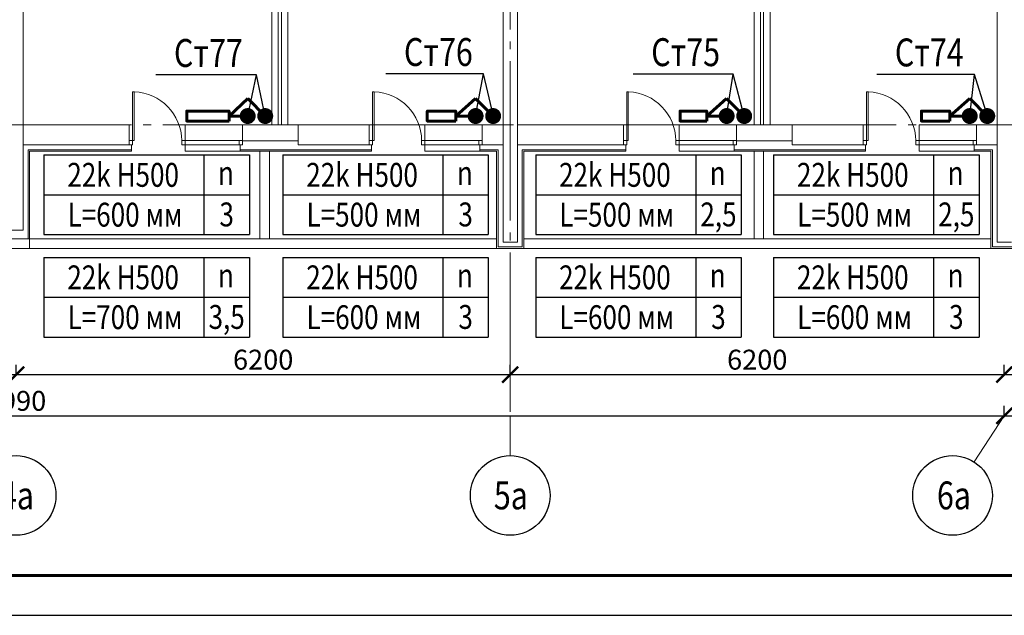
# Model space of a CAD drawing. Units: millimetres. Extents: x 240235 to 1357484, y -263604 to 535435.
# Drawn here: x 606471 to 618826, y -204204 to -196726 of the extents above; entities that cross this region are included whole.
import ezdxf
from ezdxf.enums import TextEntityAlignment as Align

# ---------------------------------------------------------------- set-up
doc = ezdxf.new("R2010")
doc.units = ezdxf.units.MM
doc.linetypes.add('GOST2.303 5', pattern=[24, 20, -1.5, 1, -1.5])
doc.layers.get('0').update_dxf_attribs({"lineweight": 15})
doc.layers.get('Defpoints').update_dxf_attribs({"lineweight": 15})
for name, color, linetype, lineweight in [('газобетонные блоки', 161, 'Continuous', 15), ('кирпичные стены', 13, 'Continuous', 15), ('монолит', 232, 'Continuous', 15), ('Окна', 121, 'Continuous', 15), ('ОСИ дома', 211, 'Continuous', 15), ('Перегородки', 135, 'Continuous', 15), ('РАДИАТОРЫ', 2, 'Continuous', 60), ('Размеры в осях', 131, 'Continuous', 15), ('Т1+Т2', 16, 'Continuous', 60), ('ТЕКСТ', 7, 'Continuous', 25), ('утеплитель', 93, 'Continuous', 15), ('Штампы', 7, 'Continuous', 15)]:
    doc.layers.add(name, color=color, linetype=linetype, lineweight=lineweight)
doc.styles.add('GOST 2.304', font='CS_Gost2304.shx', dxfattribs={"width": 0.8, "oblique": 15})
doc.styles.add('ГОСТ', font='isocpeur.ttf', dxfattribs={"width": 0.8, "oblique": 10, "height": 300})
doc.dimstyles.new('SPDS', dxfattribs={"dimtxt": 2.5, "dimasz": 2, "dimexe": 1.25, "dimexo": 0.625, "dimtad": 1, "dimdec": 0, "dimtxsty": 'GOST 2.304', "dimblk": 'ARCHTICK', "dimcen": 2.5, "dimdle": 2, "dimadec": 0, "dimazin": 2, "dimtfac": 0.75, "dimtdec": 0, "dimtmove": 1, "dimatfit": 3, "dimfxl": 1, "dimtolj": 1, "dimarcsym": 0})

# ---------------------------------------------------------------- blocks, each defined once
blk = doc.blocks.new('_ArchTick')
at = {"color": 0, "linetype": 'ByBlock', "const_width": 0.15}
blk.add_lwpolyline([(-0.5, -0.5), (0.5, 0.5)], dxfattribs=at)
blk = doc.blocks.new('*D928')
at = {"layer": 'Defpoints', "color": 0, "lineweight": 9, "ltscale": 200, "transparency": 16777216}
for p in [(600226, -201182), (606426, -201182), (606426, -201182)]:
    blk.add_point(p, dxfattribs=at)
at = {"layer": 'Размеры в осях', "color": 0, "lineweight": -2, "ltscale": 200, "transparency": 16777216}
for p, q in [((600226, -201182), (600226, -201057)), ((606426, -201182), (606426, -201057)), ((600026, -201182), (606626, -201182))]:
    blk.add_line(p, q, dxfattribs=at)
at = {"layer": 'Размеры в осях', "color": 0, "lineweight": -2, "ltscale": 200, "transparency": 16777216, "xscale": 200, "yscale": 200, "zscale": 200, "rotation": 180}
blk.add_blockref('_ArchTick', (600226, -201182), dxfattribs=at)
at = {"layer": 'Размеры в осях', "color": 0, "lineweight": -2, "ltscale": 200, "transparency": 16777216, "xscale": 200, "yscale": 200, "zscale": 200}
blk.add_blockref('_ArchTick', (606426, -201182), dxfattribs=at)
at = {"layer": 'Размеры в осях', "color": 0, "ltscale": 200, "transparency": 16777216, "insert": (603326, -200994), "char_height": 250, "attachment_point": 5, "style": 'GOST 2.304'}
blk.add_mtext('\\A1;6200', dxfattribs=at)
blk = doc.blocks.new('*D929')
at = {"layer": 'Defpoints', "color": 0, "lineweight": 9, "ltscale": 200, "transparency": 16777216}
for p in [(606426, -201182), (612626, -201182), (612626, -201182)]:
    blk.add_point(p, dxfattribs=at)
at = {"layer": 'Размеры в осях', "color": 0, "lineweight": -2, "ltscale": 200, "transparency": 16777216}
for p, q in [((606426, -201182), (606426, -201057)), ((612626, -201182), (612626, -201057)), ((606226, -201182), (612826, -201182))]:
    blk.add_line(p, q, dxfattribs=at)
at = {"layer": 'Размеры в осях', "color": 0, "lineweight": -2, "ltscale": 200, "transparency": 16777216, "xscale": 200, "yscale": 200, "zscale": 200, "rotation": 180}
blk.add_blockref('_ArchTick', (606426, -201182), dxfattribs=at)
at = {"layer": 'Размеры в осях', "color": 0, "lineweight": -2, "ltscale": 200, "transparency": 16777216, "xscale": 200, "yscale": 200, "zscale": 200}
blk.add_blockref('_ArchTick', (612626, -201182), dxfattribs=at)
at = {"layer": 'Размеры в осях', "color": 0, "ltscale": 200, "transparency": 16777216, "insert": (609526, -200994), "char_height": 250, "attachment_point": 5, "style": 'GOST 2.304'}
blk.add_mtext('\\A1;6200', dxfattribs=at)
blk = doc.blocks.new('*D930')
at = {"layer": 'Defpoints', "color": 0, "lineweight": 9, "ltscale": 200, "transparency": 16777216}
for p in [(612626, -201182), (618826, -201182), (618826, -201182)]:
    blk.add_point(p, dxfattribs=at)
at = {"layer": 'Размеры в осях', "color": 0, "lineweight": -2, "ltscale": 200, "transparency": 16777216}
for p, q in [((612626, -201182), (612626, -201057)), ((618826, -201182), (618826, -201057)), ((612426, -201182), (619026, -201182))]:
    blk.add_line(p, q, dxfattribs=at)
at = {"layer": 'Размеры в осях', "color": 0, "lineweight": -2, "ltscale": 200, "transparency": 16777216, "xscale": 200, "yscale": 200, "zscale": 200, "rotation": 180}
blk.add_blockref('_ArchTick', (612626, -201182), dxfattribs=at)
at = {"layer": 'Размеры в осях', "color": 0, "lineweight": -2, "ltscale": 200, "transparency": 16777216, "xscale": 200, "yscale": 200, "zscale": 200}
blk.add_blockref('_ArchTick', (618826, -201182), dxfattribs=at)
at = {"layer": 'Размеры в осях', "color": 0, "ltscale": 200, "transparency": 16777216, "insert": (615726, -200994), "char_height": 250, "attachment_point": 5, "style": 'GOST 2.304'}
blk.add_mtext('\\A1;6200', dxfattribs=at)
blk = doc.blocks.new('*D931')
at = {"layer": 'Defpoints', "color": 0, "lineweight": 9, "ltscale": 200, "transparency": 16777216}
for p in [(618826, -201182), (625026, -201182), (625026, -201182)]:
    blk.add_point(p, dxfattribs=at)
at = {"layer": 'Размеры в осях', "color": 0, "lineweight": -2, "ltscale": 200, "transparency": 16777216}
for p, q in [((618826, -201182), (618826, -201057)), ((625026, -201182), (625026, -201057)), ((618626, -201182), (625226, -201182))]:
    blk.add_line(p, q, dxfattribs=at)
at = {"layer": 'Размеры в осях', "color": 0, "lineweight": -2, "ltscale": 200, "transparency": 16777216, "xscale": 200, "yscale": 200, "zscale": 200, "rotation": 180}
blk.add_blockref('_ArchTick', (618826, -201182), dxfattribs=at)
at = {"layer": 'Размеры в осях', "color": 0, "lineweight": -2, "ltscale": 200, "transparency": 16777216, "xscale": 200, "yscale": 200, "zscale": 200}
blk.add_blockref('_ArchTick', (625026, -201182), dxfattribs=at)
at = {"layer": 'Размеры в осях', "color": 0, "ltscale": 200, "transparency": 16777216, "insert": (621926, -200994), "char_height": 250, "attachment_point": 5, "style": 'GOST 2.304'}
blk.add_mtext('\\A1;6200', dxfattribs=at)
blk = doc.blocks.new('*D937')
at = {"layer": 'Defpoints', "color": 0, "lineweight": 9, "ltscale": 200, "transparency": 16777216}
for p in [(593836, -201698), (618826, -201698), (618826, -201698)]:
    blk.add_point(p, dxfattribs=at)
at = {"layer": 'Размеры в осях', "color": 0, "lineweight": -2, "ltscale": 200, "transparency": 16777216}
for p, q in [((593836, -201698), (593836, -201573)), ((618826, -201698), (618826, -201573)), ((593636, -201698), (619026, -201698))]:
    blk.add_line(p, q, dxfattribs=at)
at = {"layer": 'Размеры в осях', "color": 0, "lineweight": -2, "ltscale": 200, "transparency": 16777216, "xscale": 200, "yscale": 200, "zscale": 200, "rotation": 180}
blk.add_blockref('_ArchTick', (593836, -201698), dxfattribs=at)
at = {"layer": 'Размеры в осях', "color": 0, "lineweight": -2, "ltscale": 200, "transparency": 16777216, "xscale": 200, "yscale": 200, "zscale": 200}
blk.add_blockref('_ArchTick', (618826, -201698), dxfattribs=at)
at = {"layer": 'Размеры в осях', "color": 0, "ltscale": 200, "transparency": 16777216, "insert": (606331, -201511), "char_height": 250, "attachment_point": 5, "style": 'GOST 2.304'}
blk.add_mtext('\\A1;24990', dxfattribs=at)
blk = doc.blocks.new('*D938')
at = {"layer": 'Defpoints', "color": 0, "lineweight": 9, "ltscale": 200, "transparency": 16777216}
for p in [(618826, -201698), (653266, -201698), (653266, -201698)]:
    blk.add_point(p, dxfattribs=at)
at = {"layer": 'Размеры в осях', "color": 0, "lineweight": -2, "ltscale": 200, "transparency": 16777216}
for p, q in [((618826, -201698), (618826, -201573)), ((653266, -201698), (653266, -201573)), ((618626, -201698), (653466, -201698))]:
    blk.add_line(p, q, dxfattribs=at)
at = {"layer": 'Размеры в осях', "color": 0, "lineweight": -2, "ltscale": 200, "transparency": 16777216, "xscale": 200, "yscale": 200, "zscale": 200, "rotation": 180}
blk.add_blockref('_ArchTick', (618826, -201698), dxfattribs=at)
at = {"layer": 'Размеры в осях', "color": 0, "lineweight": -2, "ltscale": 200, "transparency": 16777216, "xscale": 200, "yscale": 200, "zscale": 200}
blk.add_blockref('_ArchTick', (653266, -201698), dxfattribs=at)
at = {"layer": 'Размеры в осях', "color": 0, "ltscale": 200, "transparency": 16777216, "insert": (636046, -201511), "char_height": 250, "attachment_point": 5, "style": 'GOST 2.304'}
blk.add_mtext('\\A1;34440', dxfattribs=at)
blk = doc.blocks.new('некенке')
at = {"layer": 'Окна', "ltscale": 0.1}
for p, q in [((740, 250), (22, 250)), ((740, 330), (50, 330)), ((740, 0), (740, 330)), ((740, 195), (20, 195)), ((1378, 195), (1378, -417)), ((1378, 195), (1398, 195)), ((1398, 195), (1398, -417)), ((20, 0), (740, 0)), ((1398, -417), (1375, -417))]:
    blk.add_line(p, q, dxfattribs=at)
for points in [[(62, 195), (20, 195), (20, 250), (62, 250)], [(782, 195), (740, 195), (740, 250), (782, 250)], [(1440, 195), (1398, 195), (1398, 250), (1440, 250)]]:
    blk.add_lwpolyline(points, close=True, dxfattribs=at)
blk.add_arc((1403, 204), 622, 180.8324, 267.4238, dxfattribs=at)

msp = doc.modelspace()

# ---------------------------------------------------------------- linework, layer by layer
at = {"layer": 'газобетонные блоки', "ltscale": 100}
for p, q in [((607846.1, -198047.8), (606516.1, -198047.8)), ((607846.1, -198297.8), (607846.1, -198047.8)), ((610856.1, -198047.8), (609966.1, -198047.8)), ((610856.1, -198047.8), (610856.1, -198297.8)), ((612536.1, -198047.8), (612276.1, -198047.8)), ((612276.1, -198047.8), (612276.1, -198297.8)), ((614046.1, -198047.8), (612716.1, -198047.8)), ((614046.1, -198297.8), (614046.1, -198047.8)), ((617056.1, -198047.8), (616166.1, -198047.8)), ((617056.1, -198047.8), (617056.1, -198297.8)), ((618736.1, -198047.8), (618476.1, -198047.8)), ((618476.1, -198047.8), (618476.1, -198297.8)), ((607846.1, -198297.8), (606516.1, -198297.8)), ((610856.1, -198297.8), (609966.1, -198297.8)), ((612536.1, -198297.8), (612276.1, -198297.8)), ((614046.1, -198297.8), (612716.1, -198297.8)), ((617056.1, -198297.8), (616166.1, -198297.8)), ((618736.1, -198297.8), (618476.1, -198297.8))]:
    msp.add_line(p, q, dxfattribs=at)
at = {"layer": 'газобетонные блоки', "ltscale": 75}
for p, q in [((609966.1, -198247.8), (609966.1, -198297.8)), ((616166.1, -198247.8), (616166.1, -198297.8))]:
    msp.add_line(p, q, dxfattribs=at)
at = {"layer": 'кирпичные стены', "ltscale": 0.1}
for p, q in [((609486.1, -198377.8), (609486.1, -199477.8)), ((609606.1, -198377.8), (609606.1, -199477.8)), ((615686.1, -198377.8), (615686.1, -199477.8)), ((615806.1, -198377.8), (615806.1, -199477.8)), ((606226.1, -199477.8), (606586.1, -199477.8)), ((606586.1, -199477.8), (606596.1, -199477.8)), ((606596.1, -199477.8), (606596.1, -199597.8)), ((606106.1, -199597.8), (606596.1, -199597.8))]:
    msp.add_line(p, q, dxfattribs=at)
at = {"layer": 'монолит', "ltscale": 75}
for p, q in [((618736.1, -199517.8), (618736.1, -189337.8)), ((618736.1, -189337.8), (618736.1, -199517.8)), ((606516.1, -199367.8), (606516.1, -190137.8)), ((612536.1, -190137.8), (612536.1, -199517.8)), ((612716.1, -190387.8), (612716.1, -199517.8)), ((609266.1, -198047.8), (609266.1, -198247.8)), ((609966.1, -198047.8), (609266.1, -198047.8)), ((609266.1, -198047.8), (609266.1, -198247.8)), ((609266.1, -198047.8), (609266.1, -198247.8)), ((609266.1, -198247.8), (609266.1, -198047.8)), ((609966.1, -198247.8), (609966.1, -198047.8)), ((609966.1, -198247.8), (609966.1, -198047.8)), ((615466.1, -198047.8), (615466.1, -198247.8)), ((616166.1, -198047.8), (615466.1, -198047.8)), ((615466.1, -198047.8), (615466.1, -198247.8)), ((615466.1, -198047.8), (615466.1, -198247.8)), ((615466.1, -198247.8), (615466.1, -198047.8)), ((616166.1, -198247.8), (616166.1, -198047.8)), ((616166.1, -198247.8), (616166.1, -198047.8)), ((609266.1, -198247.8), (609966.1, -198247.8)), ((615466.1, -198247.8), (616166.1, -198247.8)), ((606516.1, -199367.8), (606336.1, -199367.8)), ((612716.1, -199517.8), (612536.1, -199517.8)), ((612716.1, -199517.8), (612536.1, -199517.8)), ((618916.1, -199517.8), (618736.1, -199517.8))]:
    msp.add_line(p, q, dxfattribs=at)
at = {"layer": 'Окна', "ltscale": 100}
for p, q in [((612456.1, -199477.8), (606596.1, -199477.8)), ((618656.1, -199477.8), (612796.1, -199477.8)), ((606596.1, -199597.8), (618826.1, -199597.8))]:
    msp.add_line(p, q, dxfattribs=at)
at = {"layer": 'ОСИ дома', "linetype": 'GOST2.303 5', "lineweight": 20, "ltscale": 100, "extrusion": (1, 0, 0), "elevation": 612626.1}
for points in [[(-180447.8, 0), (-201698.1, 0)], [(-201698.1, 0), (-202198.1, 0)]]:
    msp.add_lwpolyline(points, dxfattribs=at)
at = {"layer": 'ОСИ дома', "linetype": 'GOST2.303 5', "lineweight": 20, "ltscale": 100, "extrusion": (0, 1, 0), "elevation": -198047.8}
for points in [[(-607874.5, 0), (-601674.5, 0)], [(-653469, 0), (-607874.5, 0)]]:
    msp.add_lwpolyline(points, dxfattribs=at)
at = {"layer": 'ОСИ дома', "linetype": 'GOST2.303 5', "lineweight": 20, "ltscale": 100, "extrusion": (0.838923, -0.54425, 0), "elevation": 628921.7}
msp.add_lwpolyline([(167586.9, 0), (166894.9, 0)], dxfattribs=at)
at = {"layer": 'ОСИ дома', "linetype": 'Continuous', "lineweight": 25, "ltscale": 100}
for centre in [(606426.1, -202698.1), (612626.1, -202698.1), (618177.4, -202698.1)]:
    msp.add_circle(centre, 500, dxfattribs=at)
at = {"layer": 'Перегородки', "ltscale": 100}
for p, q in [((609716.1, -198047.8), (609716.1, -190137.8)), ((609756.1, -198047.8), (609756.1, -190137.8)), ((615766.1, -198047.8), (615766.1, -190137.8)), ((615806.1, -198047.8), (615806.1, -190137.8)), ((609836.1, -198047.8), (609836.1, -192037.8)), ((609636.1, -198047.8), (609636.1, -192237.8))]:
    msp.add_line(p, q, dxfattribs=at)
at = {"layer": 'Перегородки', "ltscale": 0.1}
for p, q in [((615686.1, -198047.8), (615686.1, -190137.8)), ((615886.1, -198047.8), (615886.1, -190137.8))]:
    msp.add_line(p, q, dxfattribs=at)
at = {"layer": 'РАДИАТОРЫ', "ltscale": 100}
for points in [[(609097.6, -197997.8), (608567.1, -197997.8), (608567.1, -197872.9), (609097.6, -197872.9)], [(611941.9, -197997.8), (611585.7, -197997.8), (611585.7, -197872.9), (611941.9, -197872.9)], [(615091.9, -197997.8), (614758.5, -197997.8), (614758.5, -197872.9), (615091.9, -197872.9)], [(618141.9, -197997.8), (617785.7, -197997.8), (617785.7, -197872.9), (618141.9, -197872.9)]]:
    msp.add_lwpolyline(points, close=True, dxfattribs=at)
at = {"layer": 'Т1+Т2', "color": 184, "ltscale": 100}
for p, q in [((609332.1, -197715.4), (609097.6, -197935.4)), ((609552.1, -197935.4), (609332.1, -197715.4)), ((612192, -197715.4), (611941.9, -197935.4)), ((612412, -197935.4), (612192, -197715.4)), ((615342, -197715.4), (615091.9, -197935.4)), ((615562, -197935.4), (615342, -197715.4)), ((618392, -197715.4), (618141.9, -197935.4)), ((618612, -197935.4), (618392, -197715.4))]:
    msp.add_line(p, q, dxfattribs=at)
at = {"layer": 'Т1+Т2', "ltscale": 100}
for p, q in [((609332.1, -197935.4), (609097.6, -197935.4)), ((612192, -197935.4), (611941.9, -197935.4)), ((615342, -197935.4), (615091.9, -197935.4)), ((618392, -197935.4), (618141.9, -197935.4))]:
    msp.add_line(p, q, dxfattribs=at)
at = {"layer": 'Т1+Т2', "ltscale": 100, "const_width": 100}
for points in [[(609282, -197935.4, 1), (609382.1, -197935.4, 1)], [(612142, -197935.4, 1), (612242.1, -197935.4, 1)], [(615292, -197935.4, 1), (615392.1, -197935.4, 1)], [(618342, -197935.4, 1), (618442.1, -197935.4, 1)]]:
    msp.add_lwpolyline(points, format="xyb", close=True, dxfattribs=at)
at = {"layer": 'Т1+Т2', "color": 184, "ltscale": 100, "const_width": 100}
for points in [[(609502, -197935.4, 1), (609602.1, -197935.4, 1)], [(612362, -197935.4, 1), (612462.1, -197935.4, 1)], [(615512, -197935.4, 1), (615612.1, -197935.4, 1)], [(618562, -197935.4, 1), (618662.1, -197935.4, 1)]]:
    msp.add_lwpolyline(points, format="xyb", close=True, dxfattribs=at)
at = {"layer": 'ТЕКСТ', "ltscale": 100}
for p, q in [((606775.8, -198423.8), (606775.8, -199423.8)), ((606775.8, -198423.8), (609353.2, -198423.8)), ((608783.5, -198423.8), (608783.5, -199423.8)), ((609353.2, -198423.8), (609353.2, -199423.8)), ((609774.1, -198423.8), (609774.1, -199423.8)), ((609774.1, -198423.8), (612351.5, -198423.8)), ((611781.8, -198423.8), (611781.8, -199423.8)), ((612351.5, -198423.8), (612351.5, -199423.8)), ((612946.5, -198423.8), (612946.5, -199423.8)), ((612946.5, -198423.8), (615523.8, -198423.8)), ((614954.2, -198423.8), (614954.2, -199423.8)), ((615523.8, -198423.8), (615523.8, -199423.8)), ((615931.4, -198423.8), (615931.4, -199423.8)), ((615931.4, -198423.8), (618508.8, -198423.8)), ((617939.1, -198423.8), (617939.1, -199423.8)), ((618508.8, -198423.8), (618508.8, -199423.8)), ((606775.8, -198923.8), (609353.2, -198923.8)), ((609774.1, -198923.8), (612351.5, -198923.8)), ((612946.5, -198923.8), (615523.8, -198923.8)), ((615931.4, -198923.8), (618508.8, -198923.8)), ((606775.8, -199423.8), (609353.2, -199423.8)), ((609774.1, -199423.8), (612351.5, -199423.8)), ((612946.5, -199423.8), (615523.8, -199423.8)), ((615931.4, -199423.8), (618508.8, -199423.8)), ((606775.8, -199710.7), (606775.8, -200710.7)), ((606775.8, -199710.7), (609353.2, -199710.7)), ((608783.5, -199710.7), (608783.5, -200710.7)), ((609353.2, -199710.7), (609353.2, -200710.7)), ((609774.1, -199710.7), (609774.1, -200710.7)), ((609774.1, -199710.7), (612351.5, -199710.7)), ((611781.8, -199710.7), (611781.8, -200710.7)), ((612351.5, -199710.7), (612351.5, -200710.7)), ((612946.5, -199710.7), (612946.5, -200710.7)), ((612946.5, -199710.7), (615523.8, -199710.7)), ((614954.2, -199710.7), (614954.2, -200710.7)), ((615523.8, -199710.7), (615523.8, -200710.7)), ((615931.4, -199710.7), (615931.4, -200710.7)), ((615931.4, -199710.7), (618508.8, -199710.7)), ((617939.1, -199710.7), (617939.1, -200710.7)), ((618508.8, -199710.7), (618508.8, -200710.7)), ((606775.8, -200210.7), (609353.2, -200210.7)), ((609774.1, -200210.7), (612351.5, -200210.7)), ((612946.5, -200210.7), (615523.8, -200210.7)), ((615931.4, -200210.7), (618508.8, -200210.7)), ((606775.8, -200710.7), (609353.2, -200710.7)), ((609774.1, -200710.7), (612351.5, -200710.7)), ((612946.5, -200710.7), (615523.8, -200710.7)), ((615931.4, -200710.7), (618508.8, -200710.7))]:
    msp.add_line(p, q, dxfattribs=at)
at = {"layer": 'ТЕКСТ', "ltscale": 100, "extrusion": (0, 1, 0)}
for points, elevation in [([(-609441.9, 0), (-608180.1, 0)], -197418.6), ([(-612292.9, 0), (-611066.1, 0)], -197406.7), ([(-615423.8, 0), (-614169, 0)], -197408.5), ([(-618450.2, 0), (-617226.2, 0)], -197411.9)]:
    msp.add_lwpolyline(points, dxfattribs=dict(at, elevation=elevation))
at = {"layer": 'ТЕКСТ', "ltscale": 100, "extrusion": (0.978152, -0.207891, 0), "elevation": 637168.4}
msp.add_lwpolyline([(-66936.2, 0), (-66407.9, 0)], dxfattribs=at)
at = {"layer": 'ТЕКСТ', "ltscale": 100, "extrusion": (0.977737, 0.209835, 0), "elevation": 554448.4}
msp.add_lwpolyline([(-321434.3, 0), (-320905.8, 0)], dxfattribs=at)
at = {"layer": 'ТЕКСТ', "ltscale": 100, "extrusion": (0.982278, -0.18743, 0), "elevation": 638441.8}
msp.add_lwpolyline([(-79684.3, 0), (-79146, 0)], dxfattribs=at)
at = {"layer": 'ТЕКСТ', "ltscale": 100, "extrusion": (0.974224, 0.225581, 0), "elevation": 551979.5}
msp.add_lwpolyline([(-330982.8, 0), (-330440.1, 0)], dxfattribs=at)
at = {"layer": 'ТЕКСТ', "ltscale": 100, "extrusion": (0.98817, -0.153362, 0), "elevation": 638418.3}
msp.add_lwpolyline([(-101223.9, 0), (-100690.7, 0)], dxfattribs=at)
at = {"layer": 'ТЕКСТ', "ltscale": 100, "extrusion": (0.96726, 0.253788, 0), "elevation": 545174.7}
msp.add_lwpolyline([(-347677.4, 0), (-347132.7, 0)], dxfattribs=at)
at = {"layer": 'ТЕКСТ', "ltscale": 100, "extrusion": (0.993881, -0.110455, 0), "elevation": 636471.1}
msp.add_lwpolyline([(-128419.9, 0), (-127893.1, 0)], dxfattribs=at)
at = {"layer": 'ТЕКСТ', "ltscale": 100}
msp.add_lwpolyline([(618615.3, -197935.4), (618450.2, -197411.9)], dxfattribs=at)
at = {"layer": 'утеплитель', "ltscale": 100}
for p, q in [((607876.1, -198377.8), (607876.1, -198297.8)), ((609236.1, -198377.8), (609236.1, -198297.8)), ((610886.1, -198377.8), (610886.1, -198297.8)), ((612246.5, -198377.8), (612246.5, -198297.8)), ((614076.1, -198377.8), (614076.1, -198297.8)), ((615436.1, -198377.8), (615436.1, -198297.8)), ((617086.1, -198377.8), (617086.1, -198297.8)), ((618446.5, -198377.8), (618446.5, -198297.8)), ((606576.1, -199477.8), (606576.1, -198357.8)), ((607876.1, -198357.8), (606576.1, -198357.8)), ((606596.1, -199477.8), (606596.1, -198377.8)), ((607876.1, -198377.8), (606596.1, -198377.8)), ((610886.1, -198357.8), (609236.1, -198357.8)), ((610886.1, -198377.8), (609236.1, -198377.8)), ((612456.1, -198377.8), (612246.1, -198377.8)), ((612476.1, -198357.8), (612246.5, -198357.8)), ((614076.1, -198357.8), (612776.1, -198357.8)), ((614076.1, -198377.8), (612796.1, -198377.8)), ((617086.1, -198357.8), (615436.1, -198357.8)), ((617086.1, -198377.8), (615436.1, -198377.8)), ((618656.1, -198377.8), (618446.1, -198377.8)), ((618676.1, -198357.8), (618446.5, -198357.8))]:
    msp.add_line(p, q, dxfattribs=at)
for points in [[(612796.1, -198377.8), (612796.1, -199597.8), (612456.1, -199597.8), (612456.1, -198377.8)], [(612796.1, -198377.8), (612796.1, -199597.8), (612456.1, -199597.8), (612456.1, -198377.8)], [(612776.1, -198357.8), (612776.1, -199577.8), (612476.1, -199577.8), (612476.1, -198357.8)], [(612776.1, -198357.8), (612776.1, -199577.8), (612476.1, -199577.8), (612476.1, -198357.8)], [(618996.1, -198377.8), (618996.1, -199597.8), (618656.1, -199597.8), (618656.1, -198377.8)], [(618976.1, -198357.8), (618976.1, -199577.8), (618676.1, -199577.8), (618676.1, -198357.8)]]:
    msp.add_lwpolyline(points, dxfattribs=at)
at = {"layer": 'Штампы', "linetype": 'Continuous', "lineweight": 25, "ltscale": 100}
msp.add_lwpolyline([(576195.6, -204203.5), (681195.6, -204203.5), (681195.6, -174503.5), (576195.6, -174503.5), (576195.6, -204203.5)], dxfattribs=at)
at = {"layer": 'Штампы', "linetype": 'Continuous', "lineweight": 60, "ltscale": 100}
msp.add_lwpolyline([(578195.6, -203703.5), (680695.6, -203703.5), (680695.6, -175003.5), (578195.6, -175003.5), (578195.6, -203703.5)], dxfattribs=at)

# ---------------------------------------------------------------- block references
at = {"layer": 'Окна', "rotation": 180}
for p in [(609286.1, -198047.8), (612296.1, -198047.8), (615486.1, -198047.8), (618496.1, -198047.8)]:
    msp.add_blockref('некенке', p, dxfattribs=at)

# ---------------------------------------------------------------- texts
at = {"layer": 'ОСИ дома', "linetype": 'Continuous', "lineweight": 25, "ltscale": 100, "char_height": 350, "attachment_point": 1, "style": 'GOST 2.304'}
for s, insert, width in [('\\Fsimplex.shx;\\W0.8000000000;\\Q0.2617993878;\\T1.0000000000;\\o\\l4а', (606222.9, -202523.1), 764.209), ('\\Fsimplex.shx;\\W0.8000000000;\\Q0.2617993878;\\T1.0000000000;\\o\\l5а', (612420, -202523.1), 777.607), ('\\Fsimplex.shx;\\W0.8000000000;\\Q0.2617993878;\\T1.0000000000;\\o\\l6а', (617980.1, -202523.1), 768.739)]:
    msp.add_mtext(s, dxfattribs=dict(at, insert=insert, width=width))
at = {"layer": 'ТЕКСТ', "ltscale": 100, "style": 'ГОСТ', "oblique": 10, "width": 0.8}
for s, p in [('22k H500', (607769.4, -198673.8)), ('22k H500', (610767.7, -198673.8)), ('22k H500', (613940, -198673.8)), ('22k H500', (616924.9, -198673.8)), ('n', (609059.1, -198650)), ('n', (612057.4, -198650)), ('n', (615229.8, -198650)), ('n', (618214.7, -198650)), ('L=600 мм', (607792.2, -199173.8)), ('3', (609068.5, -199170.8)), ('L=500 мм', (610790.5, -199173.8)), ('3', (612066.9, -199170.8)), ('L=500 мм', (613962.9, -199173.8)), ('2,5', (615239.2, -199170.8)), ('L=500 мм', (616947.8, -199173.8)), ('2,5', (618224.1, -199170.8)), ('22k H500', (607769.4, -199960.7)), ('n', (609059.1, -199936.8)), ('22k H500', (610767.7, -199960.7)), ('n', (612057.4, -199936.8)), ('22k H500', (613940, -199960.7)), ('n', (615229.8, -199936.8)), ('22k H500', (616924.9, -199960.7)), ('n', (618214.7, -199936.8)), ('L=700 мм', (607792.2, -200460.7)), ('3,5', (609068.5, -200457.7)), ('L=600 мм', (610790.5, -200460.7)), ('3', (612066.9, -200457.7)), ('L=600 мм', (613962.9, -200460.7)), ('3', (615239.2, -200457.7)), ('L=600 мм', (616947.8, -200460.7)), ('3', (618224.1, -200457.7))]:
    msp.add_text(s, height=300, dxfattribs=at).set_placement(p, align=Align.MIDDLE_CENTER)
at = {"layer": 'ТЕКСТ', "ltscale": 100, "char_height": 350, "attachment_point": 1, "style": 'GOST 2.304'}
for s, insert, width in [('\\Fsimplex.shx;\\W0.8000000000;\\Q0.2617993878;\\T1.0000000000;\\o\\lСт77', (608405.8, -196968.6), 1377.735), ('\\Fsimplex.shx;\\W0.8000000000;\\Q0.2617993878;\\T1.0000000000;\\o\\lСт76', (611291.8, -196956.7), 1337.671), ('\\Fsimplex.shx;\\W0.8000000000;\\Q0.2617993878;\\T1.0000000000;\\o\\lСт75', (614394.7, -196958.5), 1351.068), ('\\Fsimplex.shx;\\W0.8000000000;\\Q0.2617993878;\\T1.0000000000;\\o\\lСт74', (617451.9, -196961.9), 1328.547)]:
    msp.add_mtext(s, dxfattribs=dict(at, insert=insert, width=width))

# ---------------------------------------------------------------- dimensions: what is measured, and where the dimension line sits
at = {"layer": 'Размеры в осях', "ltscale": 200}
for base, p1, p2, picture, middle in [((606426.1, -201181.6), (600226.1, -201181.6), (606426.1, -201181.6), '*D928', (603326.1, -200994.1)), ((612626.1, -201181.6), (606426.1, -201181.6), (612626.1, -201181.6), '*D929', (609526.1, -200994.1)), ((618826.1, -201181.6), (612626.1, -201181.6), (618826.1, -201181.6), '*D930', (615726.1, -200994.1)), ((625026.1, -201181.6), (618826.1, -201181.6), (625026.1, -201181.6), '*D931', (621926.1, -200994.1)), ((618826.1, -201698.1), (593836.1, -201698.1), (618826.1, -201698.1), '*D937', (606331.1, -201510.6)), ((653266.1, -201698.1), (618826.1, -201698.1), (653266.1, -201698.1), '*D938', (636046.1, -201510.6))]:
    dim = msp.add_linear_dim(base=base, p1=p1, p2=p2, dimstyle='SPDS', override={"dimscale": 100, "dimlfac": 1, "dimtxsty": 'GOST 2.304', "dimblk1": 'ArchTick', "dimblk2": 'ArchTick', "dimsah": 1, "dimfxl": 12, "dimfxlon": 1, "dimtolj": 1}, dxfattribs=at)
    dim.commit()
    dim.dimension.update_dxf_attribs({"geometry": picture, "text_midpoint": middle})

doc.saveas('drawing.dxf')
